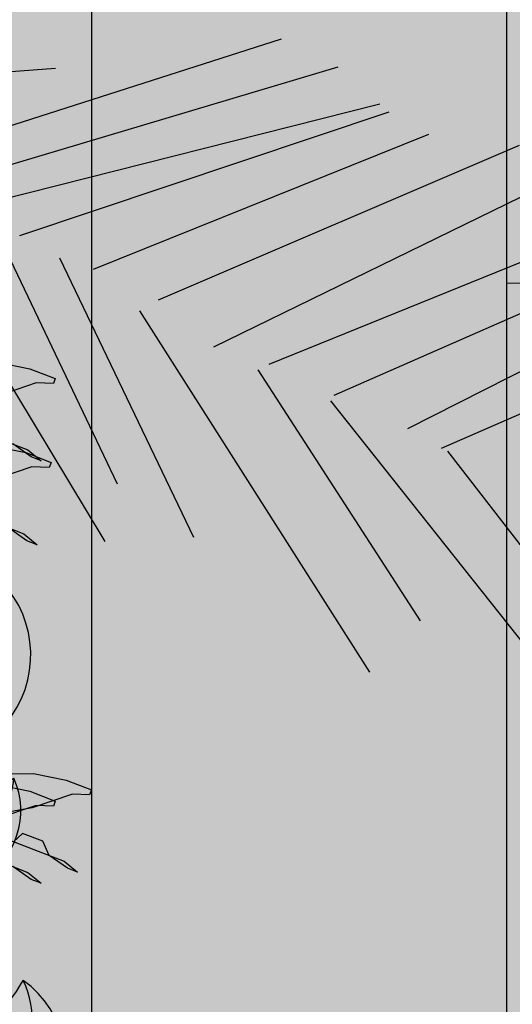
# Model space of a CAD drawing. Units: millimetres. Extents: x 2744 to 2870, y 377 to 639.
# Drawn here: x 2746 to 2746, y 595 to 596 of the extents above; entities that cross this region are included whole.
import ezdxf

# ---------------------------------------------------------------- set-up
doc = ezdxf.new("R2010")
doc.units = ezdxf.units.MM
doc.header["$LTSCALE"] = 0.1
doc.linetypes.add('BDY2', pattern=[3.4499999999999997, 3, -0.15, 0, -0.15, 0, -0.15])
for name, color, linetype in [('206', 7, 'Continuous'), ('ceramica 40x40', 41, 'Continuous'), ('PUERTA', 232, 'Continuous'), ('Vegetaci{on', 74, 'Continuous')]:
    doc.layers.add(name, color=color, linetype=linetype)
doc.layers.add('Jardines', color=88, linetype='BDY2', lineweight=25)
doc.layers.add('tablon vitrificado', color=25, linetype='Continuous', lineweight=15)

# ---------------------------------------------------------------- blocks, each defined once
blk = doc.blocks.new('HOJAS')
at = {"layer": 'PUERTA', "color": 76}
for centre, radius, start, end in [((-0.06957071057718167, 0.05223593265770887), 0.03104902706536571, 333.0766525774831, 225.0598764002706), ((0.05368170547512818, 0.04866285133323345), 0.03104902706536571, 314.9401235997294, 206.9233474225168), ((-0.004410956391666332, 0.04429118385235142), 0.02587418922113809, 277.3593224992936, 169.342546322081), ((-0.06726154056832456, 0.03776799275988196), 0.02537784508278845, 0.9234436480771269, 197.2130853296097), ((0.05137253546627107, 0.03419491143540654), 0.02537784508278845, 342.7869146703903, 179.0765563519229), ((-0.01328904435285949, 0.03590998345271146), 0.02114820423565704, 305.2061135698875, 141.4957552514201), ((-0.03159334308702455, 0.01863013710192263), 0.0304966509466593, 352.9698181827738, 86.70186882134739), ((-0.06250063508423409, 0.007938879203720717), 0.03659598113599116, 55.7173300774029, 142.419198899537), ((0.0466116299821806, 0.004365797879245292), 0.03659598113599116, 37.58080110046301, 124.2826699225971), ((-0.001087483263972899, -0.02903521271150566), 0.02587418922113809, 277.3593224992936, 169.342546322081), ((-0.009965571225166059, -0.03741641311114563), 0.02114820423565704, 305.2061135698875, 141.4957552514201), ((-0.02826986995933112, -0.05469625946193446), 0.0304966509466593, 352.9698181827738, 86.70186882134739)]:
    blk.add_arc(centre, radius, start, end, dxfattribs=at)
at = {"layer": 'PUERTA', "color": 22}
for centre, radius, start, end in [((-0.04176707789497414, -0.002277466379382531), 0.04139870275382094, 3.199929226472982, 255.1831530492604), ((-0.02942278089835781, -0.01741763297627585), 0.03383712677705127, 31.0467202970669, 227.3363619785995), ((-0.003972064384925034, -0.04863270242401541), 0.04879464151465487, 78.81042490995328, 172.5424755485269)]:
    blk.add_arc(centre, radius, start, end, dxfattribs=at)
at = {"layer": 'PUERTA', "color": 30}
for centre, radius, start, end in [((0.04010499113837795, -0.008364801810785139), 0.04139870275382094, 277.3593224992936, 169.342546322081), ((0.02590005040042342, -0.02177472245011813), 0.03383712677705127, 305.2061135698875, 141.4957552514201), ((-0.003386827574331619, -0.04942247661142574), 0.04879464151465487, 352.9698181827738, 86.70186882134739)]:
    blk.add_arc(centre, radius, start, end, dxfattribs=at)
blk = doc.blocks.new('Palmeras')
at = {"layer": 'Vegetaci{on'}
for p, q in [((-10.23207811442698, 48.08340104863959), (-9.761957930450464, 48.28293572716888)), ((-10.19235943513745, 48.05073146082947), (-9.686048476424773, 48.25381191470143)), ((-10.439944498202, 48.15444925273113), (-10.0479474282336, 48.21839269659364)), ((-10.16369221019868, 48.02241241571522), (-9.628444795410289, 48.21110057772756)), ((-10.07417182708518, 48.00015185208991), (-9.615266344908761, 48.20224621311894)), ((-9.97584267912525, 47.96591089079158), (-9.56177658483152, 48.1782395494966)), ((-9.888725137230196, 47.93422079682927), (-9.444557406609803, 48.17508909544785)), ((-9.812470073782535, 47.88038488326748), (-9.366520019824335, 48.15131795691826)), ((-9.739472317875013, 47.86475278140387), (-9.31163028792507, 48.08574325619105)), ((-10.25916810311837, 48.06558714066597), (-9.929077950715552, 47.61835068880401)), ((-9.652354775979958, 47.83306268744155), (-9.274472842463226, 48.04185216978482)), ((-10.09915099575646, 47.994055209397), (-9.92007024464651, 47.69354466219141)), ((-9.508430636344471, 47.77766569416627), (-9.128508292562103, 47.98676542587174)), ((-10.02068206699373, 47.97614518846757), (-9.815656813145594, 47.6343109444278)), ((-9.554025628034239, 47.79882172614322), (-9.278623362120967, 47.9719954320322)), ((-9.911711194248866, 47.91790796285142), (-9.574339789054235, 47.48227006455949)), ((-9.75324339867693, 47.85608985721609), (-9.515552178910795, 47.55400793652228)), ((-9.656437108219322, 47.82540072357818), (-9.260030058342565, 47.41053091958833)), ((-9.500535867942787, 47.77481506252087), (-9.206797172438812, 47.45993256265621))]:
    blk.add_line(p, q, dxfattribs=at)

msp = doc.modelspace()

# ---------------------------------------------------------------- hatches: boundary and pattern name
at = {"lineweight": -2, "ltscale": 0.1}
h = msp.add_hatch(color=252, dxfattribs=at)
h.paths.add_polyline_path([(2746.349802813735, 596.6243296593213), (2746.349802813735, 594.9941511024831), (2745.549802813735, 594.9941511024831), (2745.549802813735, 596.6243296593213)])
h.paths.add_polyline_path([(2746.249802813735, 596.5243296593214), (2746.249802813735, 595.094151102483), (2745.649802813735, 595.094151102483), (2745.649802813735, 596.5243296593214)], flags=16)
at = {"layer": 'ceramica 40x40', "lineweight": -2, "ltscale": 0.3, "true_color": 0xa89b57}
h = msp.add_hatch(color=55, dxfattribs=at)
h.set_gradient(color1=(0, 127, 31), color2=(196, 241, 91), tint=0.2000000029802322, name='SPHERICAL')
h.paths.add_polyline_path([(2745.649802813735, 595.094151102483), (2746.249802813735, 595.094151102483), (2746.249802813735, 596.5243296593214), (2745.649802813736, 596.524329659321)])
at = {"layer": 'tablon vitrificado', "ltscale": 0.1}
h = msp.add_hatch(dxfattribs=at)
h.set_pattern_fill('NET', color=24, scale=0.1, style=0)
h.set_pattern_definition([(0, (0, 0), (0, 0.3175), []), (90, (0, 0), (-0.3175, 1.944126793646423e-17), [])])
h.paths.add_polyline_path([(2749.049802813742, 599.7491511024822), (2745.549802813742, 599.7491511024822), (2745.549802813735, 596.6243296593213), (2746.349802813735, 596.6243296593213), (2746.349802813735, 594.9941511024831), (2745.549802813735, 594.9941511024831), (2745.549802813735, 592.0691409113487), (2748.14678534321, 592.0691409113485), (2748.146743178184, 596.4641511020696), (2749.04980281369, 596.4641597658793), (2749.049802813735, 596.644151102483), (2754.349794990903, 596.6443712994252), (2754.349833574064, 599.5685870263027), (2749.049802813735, 599.569151102479)])
h = msp.add_hatch(color=24, dxfattribs=at)
h.set_gradient(color1=(194, 97, 0), color2=(163, 82, 0), rotation=90.00000000000003, one_color=1, tint=0.3199999928474426, name='INVSPHERICAL')
h.paths.add_polyline_path([(2749.049802813742, 599.7491511024822), (2745.549802813742, 599.7491511024822), (2745.549802813735, 596.6243296593213), (2746.349802813735, 596.6243296593213), (2746.349802813735, 594.9941511024831), (2745.549802813735, 594.9941511024831), (2745.549802813735, 592.0691409113487), (2748.14678534321, 592.0691409113485), (2748.146743178184, 596.4641511020696), (2749.04980281369, 596.4641597658793), (2749.049802813735, 596.644151102483), (2754.349794990903, 596.6443712994252), (2754.349833574064, 599.5685870263027), (2749.049802813735, 599.569151102479)])

# ---------------------------------------------------------------- linework, layer by layer
at = {"layer": '206', "ltscale": 0.1}
for points in [[(2746.349802813735, 596.6243296593213), (2746.349802813735, 594.9941511024831), (2745.549802813735, 594.9941511024831), (2745.549802813735, 596.6243296593213)], [(2746.249802813735, 596.5243296593214), (2746.249802813735, 595.094151102483), (2745.649802813735, 595.094151102483), (2745.649802813735, 596.5243296593214)]]:
    msp.add_lwpolyline(points, close=True, dxfattribs=at)
at = {"layer": 'Jardines', "color": 3}
for points in [[(2746.227063306227, 595.6112264988202), (2746.234901553358, 595.6096295243132), (2746.2410415053, 595.6072761080774), (2746.240571159749, 595.6060489987216), (2746.236416835262, 595.6062338578657), (2746.226697093343, 595.602922101224)], [(2746.216036530296, 595.5971560914887), (2746.234456386124, 595.5900958427814), (2746.237670065096, 595.5874565790131), (2746.235214063943, 595.5883979533172), (2746.230772435334, 595.5915078847128)], [(2746.226061522826, 595.5910051997874), (2746.233899769957, 595.5894082252806), (2746.2400397219, 595.5870548090448), (2746.239569376348, 595.5858276996888), (2746.235415051861, 595.5860125588332), (2746.225695309942, 595.5827008021912)], [(2746.215034746895, 595.576934792456), (2746.233454602723, 595.5698745437488), (2746.236668281695, 595.5672352799803), (2746.234212280542, 595.5681766542845), (2746.229770651933, 595.5712865856802)], [(2746.228738610571, 595.5120236171105), (2746.235819309908, 595.512124566449), (2746.243657557039, 595.5105275919422), (2746.249797508982, 595.5081741757064), (2746.24932716343, 595.5069470663503), (2746.245172838943, 595.5071319254947), (2746.235453097024, 595.5038201688529), (2746.227902052136, 595.5024921101582)], [(2746.227060438227, 595.5094469582731), (2746.234898685358, 595.5078499837663), (2746.241038637301, 595.5054965675305), (2746.24056829175, 595.5042694581745), (2746.236413967263, 595.5044543173188), (2746.226694225343, 595.5011425606771)], [(2746.224792533977, 595.4980541591175), (2746.243212389805, 595.4909939104103), (2746.246426068777, 595.4883546466418), (2746.243970067624, 595.4892960209462), (2746.239528439015, 595.4924059523418), (2746.238013185256, 595.4958016922207), (2746.23310128483, 595.4976844017791), (2746.230932485919, 595.4957007428819)], [(2746.216033662296, 595.4953765509416), (2746.234453518124, 595.4883163022345), (2746.237667197096, 595.485677038466), (2746.235211195943, 595.4866184127703), (2746.230769567334, 595.4897283441659)]]:
    msp.add_lwpolyline(points, dxfattribs=at)
at = {"layer": 'tablon vitrificado', "color": 24, "ltscale": 0.1}
msp.add_lwpolyline([(2749.049802813742, 599.7491511024822), (2745.549802813742, 599.7491511024822), (2745.549802813735, 596.6243296593213), (2746.349802813735, 596.6243296593213), (2746.349802813735, 594.9941511024831), (2745.549802813735, 594.9941511024831), (2745.549802813735, 592.0691409113487), (2748.14678534321, 592.0691409113485), (2748.146743178184, 596.4641511020696), (2749.04980281369, 596.4641597658793), (2749.049802813735, 596.644151102483), (2754.349794990903, 596.6443712994252), (2754.349833574064, 599.5685870263027), (2749.049802813735, 599.569151102479), (2749.049802813735, 599.7491511024822)], dxfattribs=at)

# ---------------------------------------------------------------- block references
at = {"layer": 'Jardines', "xscale": 0.1873442305226997, "yscale": 0.1873442305226997, "zscale": 0.1873442305226997, "rotation": 354.7231782367843}
msp.add_blockref('Palmeras', (2747.284785135428, 586.5137103012337, -0.1600000000000001), dxfattribs=at)
at = {"layer": 'Jardines', "ltscale": 0.6, "xscale": 0.6167209012390961, "yscale": 0.6167209012390961, "zscale": 0.6167209012390961, "rotation": 159.0283942463928}
for p in [(2746.169450084261, 595.7174543376065), (2746.175353969777, 595.6372711195289), (2746.185045966897, 595.5485986447105), (2746.193801970578, 595.4494967123395), (2746.185043098897, 595.4468191041636)]:
    msp.add_blockref('HOJAS', p, dxfattribs=at)

doc.saveas('drawing.dxf')
